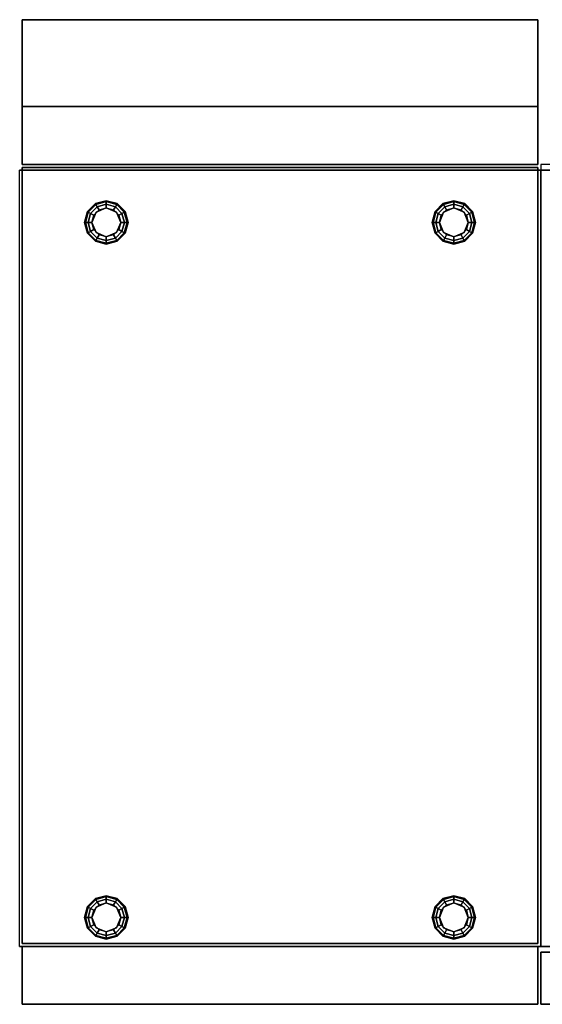
# Model space of a CAD drawing. Extents: x -100 to 100, y -38 to 38.
# Drawn here: x -61 to -43, y 4 to 38 of the extents above; entities that cross this region are included whole.
import ezdxf

# ---------------------------------------------------------------- set-up
doc = ezdxf.new("R2010")
doc.units = 0
for name, color, linetype in [('3D', 254, 'CONTINUOUS'), ('3D-BRUSHED', 9, 'CONTINUOUS'), ('3D-FLAT', 7, 'CONTINUOUS'), ('3D-NON', 43, 'CONTINUOUS')]:
    doc.layers.add(name, color=color, linetype=linetype)

msp = doc.modelspace()

# ---------------------------------------------------------------- linework, layer by layer
at = {"layer": '3D'}
for points in [[(-61.4, 38, 36), (-43.6, 38, 36), (-43.6, 35, 34.5), (-61.4, 35, 34.5)], [(-59.15, 31.375, 0.75), (-59.121, 31.358, 0.625), (-58.858, 31.621, 0.625), (-58.875, 31.65, 0.75)], [(-59.15, 31.375, 6), (-59.15, 31.375, 0.75), (-58.875, 31.65, 0.75), (-58.875, 31.65, 6)], [(-59.121, 31.358, 0.625), (-59.041, 31.312, 0.533), (-58.812, 31.541, 0.533), (-58.858, 31.621, 0.625)], [(-58.875, 31.65, 0.75), (-58.858, 31.621, 0.625), (-58.5, 31.717, 0.625), (-58.5, 31.75, 0.75)], [(-58.875, 31.65, 6), (-58.875, 31.65, 0.75), (-58.5, 31.75, 0.75), (-58.5, 31.75, 6)], [(-58.858, 31.621, 0.625), (-58.812, 31.541, 0.533), (-58.5, 31.625, 0.533), (-58.5, 31.717, 0.625)], [(-58.812, 31.541, 0.533), (-58.75, 31.433, 0.5), (-58.5, 31.5, 0.5), (-58.5, 31.625, 0.533)], [(-58.5, 31.75, 0.75), (-58.5, 31.717, 0.625), (-58.142, 31.621, 0.625), (-58.125, 31.65, 0.75)], [(-58.5, 31.75, 6), (-58.5, 31.75, 0.75), (-58.125, 31.65, 0.75), (-58.125, 31.65, 6)], [(-58.5, 31.717, 0.625), (-58.5, 31.625, 0.533), (-58.188, 31.541, 0.533), (-58.142, 31.621, 0.625)], [(-58.5, 31.625, 0.533), (-58.5, 31.5, 0.5), (-58.25, 31.433, 0.5), (-58.188, 31.541, 0.533)], [(-58.142, 31.621, 0.625), (-58.188, 31.541, 0.533), (-57.959, 31.312, 0.533), (-57.879, 31.358, 0.625)], [(-58.125, 31.65, 0.75), (-58.142, 31.621, 0.625), (-57.879, 31.358, 0.625), (-57.85, 31.375, 0.75)], [(-58.125, 31.65, 6), (-58.125, 31.65, 0.75), (-57.85, 31.375, 0.75), (-57.85, 31.375, 6)], [(-47.15, 31.375, 0.75), (-47.121, 31.358, 0.625), (-46.858, 31.621, 0.625), (-46.875, 31.65, 0.75)], [(-47.15, 31.375, 6), (-47.15, 31.375, 0.75), (-46.875, 31.65, 0.75), (-46.875, 31.65, 6)], [(-47.121, 31.358, 0.625), (-47.041, 31.312, 0.533), (-46.812, 31.541, 0.533), (-46.858, 31.621, 0.625)], [(-46.875, 31.65, 0.75), (-46.858, 31.621, 0.625), (-46.5, 31.717, 0.625), (-46.5, 31.75, 0.75)], [(-46.875, 31.65, 6), (-46.875, 31.65, 0.75), (-46.5, 31.75, 0.75), (-46.5, 31.75, 6)], [(-46.858, 31.621, 0.625), (-46.812, 31.541, 0.533), (-46.5, 31.625, 0.533), (-46.5, 31.717, 0.625)], [(-46.812, 31.541, 0.533), (-46.75, 31.433, 0.5), (-46.5, 31.5, 0.5), (-46.5, 31.625, 0.533)], [(-46.5, 31.75, 0.75), (-46.5, 31.717, 0.625), (-46.142, 31.621, 0.625), (-46.125, 31.65, 0.75)], [(-46.5, 31.75, 6), (-46.5, 31.75, 0.75), (-46.125, 31.65, 0.75), (-46.125, 31.65, 6)], [(-46.5, 31.717, 0.625), (-46.5, 31.625, 0.533), (-46.188, 31.541, 0.533), (-46.142, 31.621, 0.625)], [(-46.5, 31.625, 0.533), (-46.5, 31.5, 0.5), (-46.25, 31.433, 0.5), (-46.188, 31.541, 0.533)], [(-46.142, 31.621, 0.625), (-46.188, 31.541, 0.533), (-45.959, 31.312, 0.533), (-45.879, 31.358, 0.625)], [(-46.125, 31.65, 0.75), (-46.142, 31.621, 0.625), (-45.879, 31.358, 0.625), (-45.85, 31.375, 0.75)], [(-46.125, 31.65, 6), (-46.125, 31.65, 0.75), (-45.85, 31.375, 0.75), (-45.85, 31.375, 6)], [(-59.25, 31, 0.75), (-59.217, 31, 0.625), (-59.121, 31.358, 0.625), (-59.15, 31.375, 0.75)], [(-59.25, 31, 6), (-59.25, 31, 0.75), (-59.15, 31.375, 0.75), (-59.15, 31.375, 6)], [(-59.217, 31, 0.625), (-59.125, 31, 0.533), (-59.041, 31.312, 0.533), (-59.121, 31.358, 0.625)], [(-59.125, 31, 0.533), (-59, 31, 0.5), (-58.933, 31.25, 0.5), (-59.041, 31.312, 0.533)], [(-59.041, 31.312, 0.533), (-58.933, 31.25, 0.5), (-58.75, 31.433, 0.5), (-58.812, 31.541, 0.533)], [(-58.854, 31.354), (-58.854, 31.354, 0.5), (-59, 31, 0.5), (-59, 31)], [(-58.5, 31.5), (-58.5, 31.5, 0.5), (-58.854, 31.354, 0.5), (-58.854, 31.354)], [(-58.146, 31.354), (-58.146, 31.354, 0.5), (-58.5, 31.5, 0.5), (-58.5, 31.5)], [(-58.188, 31.541, 0.533), (-58.25, 31.433, 0.5), (-58.067, 31.25, 0.5), (-57.959, 31.312, 0.533)], [(-58, 31), (-58, 31, 0.5), (-58.146, 31.354, 0.5), (-58.146, 31.354)], [(-57.959, 31.312, 0.533), (-58.067, 31.25, 0.5), (-58, 31, 0.5), (-57.875, 31, 0.533)], [(-57.879, 31.358, 0.625), (-57.959, 31.312, 0.533), (-57.875, 31, 0.533), (-57.783, 31, 0.625)], [(-57.85, 31.375, 0.75), (-57.879, 31.358, 0.625), (-57.783, 31, 0.625), (-57.75, 31, 0.75)], [(-57.85, 31.375, 6), (-57.85, 31.375, 0.75), (-57.75, 31, 0.75), (-57.75, 31, 6)], [(-47.25, 31, 0.75), (-47.217, 31, 0.625), (-47.121, 31.358, 0.625), (-47.15, 31.375, 0.75)], [(-47.25, 31, 6), (-47.25, 31, 0.75), (-47.15, 31.375, 0.75), (-47.15, 31.375, 6)], [(-47.217, 31, 0.625), (-47.125, 31, 0.533), (-47.041, 31.312, 0.533), (-47.121, 31.358, 0.625)], [(-47.125, 31, 0.533), (-47, 31, 0.5), (-46.933, 31.25, 0.5), (-47.041, 31.312, 0.533)], [(-47.041, 31.312, 0.533), (-46.933, 31.25, 0.5), (-46.75, 31.433, 0.5), (-46.812, 31.541, 0.533)], [(-46.854, 31.354), (-46.854, 31.354, 0.5), (-47, 31, 0.5), (-47, 31)], [(-46.5, 31.5), (-46.5, 31.5, 0.5), (-46.854, 31.354, 0.5), (-46.854, 31.354)], [(-46.146, 31.354), (-46.146, 31.354, 0.5), (-46.5, 31.5, 0.5), (-46.5, 31.5)], [(-46.188, 31.541, 0.533), (-46.25, 31.433, 0.5), (-46.067, 31.25, 0.5), (-45.959, 31.312, 0.533)], [(-46, 31), (-46, 31, 0.5), (-46.146, 31.354, 0.5), (-46.146, 31.354)], [(-45.959, 31.312, 0.533), (-46.067, 31.25, 0.5), (-46, 31, 0.5), (-45.875, 31, 0.533)], [(-45.879, 31.358, 0.625), (-45.959, 31.312, 0.533), (-45.875, 31, 0.533), (-45.783, 31, 0.625)], [(-45.85, 31.375, 0.75), (-45.879, 31.358, 0.625), (-45.783, 31, 0.625), (-45.75, 31, 0.75)], [(-45.85, 31.375, 6), (-45.85, 31.375, 0.75), (-45.75, 31, 0.75), (-45.75, 31, 6)], [(-59.15, 30.625, 0.75), (-59.121, 30.642, 0.625), (-59.217, 31, 0.625), (-59.25, 31, 0.75)], [(-59.15, 30.625, 6), (-59.15, 30.625, 0.75), (-59.25, 31, 0.75), (-59.25, 31, 6)], [(-59.121, 30.642, 0.625), (-59.041, 30.688, 0.533), (-59.125, 31, 0.533), (-59.217, 31, 0.625)], [(-59.041, 30.688, 0.533), (-58.933, 30.75, 0.5), (-59, 31, 0.5), (-59.125, 31, 0.533)], [(-59, 31), (-59, 31, 0.5), (-58.854, 30.646, 0.5), (-58.854, 30.646)], [(-58.146, 30.646), (-58.146, 30.646, 0.5), (-58, 31, 0.5), (-58, 31)], [(-57.875, 31, 0.533), (-58, 31, 0.5), (-58.067, 30.75, 0.5), (-57.959, 30.688, 0.533)], [(-57.783, 31, 0.625), (-57.875, 31, 0.533), (-57.959, 30.688, 0.533), (-57.879, 30.642, 0.625)], [(-57.75, 31, 0.75), (-57.783, 31, 0.625), (-57.879, 30.642, 0.625), (-57.85, 30.625, 0.75)], [(-57.75, 31, 6), (-57.75, 31, 0.75), (-57.85, 30.625, 0.75), (-57.85, 30.625, 6)], [(-47.15, 30.625, 0.75), (-47.121, 30.642, 0.625), (-47.217, 31, 0.625), (-47.25, 31, 0.75)], [(-47.15, 30.625, 6), (-47.15, 30.625, 0.75), (-47.25, 31, 0.75), (-47.25, 31, 6)], [(-47.121, 30.642, 0.625), (-47.041, 30.688, 0.533), (-47.125, 31, 0.533), (-47.217, 31, 0.625)], [(-47.041, 30.688, 0.533), (-46.933, 30.75, 0.5), (-47, 31, 0.5), (-47.125, 31, 0.533)], [(-47, 31), (-47, 31, 0.5), (-46.854, 30.646, 0.5), (-46.854, 30.646)], [(-46.146, 30.646), (-46.146, 30.646, 0.5), (-46, 31, 0.5), (-46, 31)], [(-45.875, 31, 0.533), (-46, 31, 0.5), (-46.067, 30.75, 0.5), (-45.959, 30.688, 0.533)], [(-45.783, 31, 0.625), (-45.875, 31, 0.533), (-45.959, 30.688, 0.533), (-45.879, 30.642, 0.625)], [(-45.75, 31, 0.75), (-45.783, 31, 0.625), (-45.879, 30.642, 0.625), (-45.85, 30.625, 0.75)], [(-45.75, 31, 6), (-45.75, 31, 0.75), (-45.85, 30.625, 0.75), (-45.85, 30.625, 6)], [(-58.875, 30.35, 0.75), (-58.858, 30.379, 0.625), (-59.121, 30.642, 0.625), (-59.15, 30.625, 0.75)], [(-58.875, 30.35, 6), (-58.875, 30.35, 0.75), (-59.15, 30.625, 0.75), (-59.15, 30.625, 6)], [(-58.858, 30.379, 0.625), (-58.812, 30.459, 0.533), (-59.041, 30.688, 0.533), (-59.121, 30.642, 0.625)], [(-58.812, 30.459, 0.533), (-58.75, 30.567, 0.5), (-58.933, 30.75, 0.5), (-59.041, 30.688, 0.533)], [(-58.854, 30.646), (-58.854, 30.646, 0.5), (-58.5, 30.5, 0.5), (-58.5, 30.5)], [(-58.5, 30.5), (-58.5, 30.5, 0.5), (-58.146, 30.646, 0.5), (-58.146, 30.646)], [(-57.959, 30.688, 0.533), (-58.067, 30.75, 0.5), (-58.25, 30.567, 0.5), (-58.188, 30.459, 0.533)], [(-57.879, 30.642, 0.625), (-57.959, 30.688, 0.533), (-58.188, 30.459, 0.533), (-58.142, 30.379, 0.625)], [(-57.85, 30.625, 0.75), (-57.879, 30.642, 0.625), (-58.142, 30.379, 0.625), (-58.125, 30.35, 0.75)], [(-57.85, 30.625, 6), (-57.85, 30.625, 0.75), (-58.125, 30.35, 0.75), (-58.125, 30.35, 6)], [(-46.875, 30.35, 0.75), (-46.858, 30.379, 0.625), (-47.121, 30.642, 0.625), (-47.15, 30.625, 0.75)], [(-46.875, 30.35, 6), (-46.875, 30.35, 0.75), (-47.15, 30.625, 0.75), (-47.15, 30.625, 6)], [(-46.858, 30.379, 0.625), (-46.812, 30.459, 0.533), (-47.041, 30.688, 0.533), (-47.121, 30.642, 0.625)], [(-46.812, 30.459, 0.533), (-46.75, 30.567, 0.5), (-46.933, 30.75, 0.5), (-47.041, 30.688, 0.533)], [(-46.854, 30.646), (-46.854, 30.646, 0.5), (-46.5, 30.5, 0.5), (-46.5, 30.5)], [(-46.5, 30.5), (-46.5, 30.5, 0.5), (-46.146, 30.646, 0.5), (-46.146, 30.646)], [(-45.959, 30.688, 0.533), (-46.067, 30.75, 0.5), (-46.25, 30.567, 0.5), (-46.188, 30.459, 0.533)], [(-45.879, 30.642, 0.625), (-45.959, 30.688, 0.533), (-46.188, 30.459, 0.533), (-46.142, 30.379, 0.625)], [(-45.85, 30.625, 0.75), (-45.879, 30.642, 0.625), (-46.142, 30.379, 0.625), (-46.125, 30.35, 0.75)], [(-45.85, 30.625, 6), (-45.85, 30.625, 0.75), (-46.125, 30.35, 0.75), (-46.125, 30.35, 6)], [(-58.5, 30.25, 0.75), (-58.5, 30.283, 0.625), (-58.858, 30.379, 0.625), (-58.875, 30.35, 0.75)], [(-58.5, 30.25, 6), (-58.5, 30.25, 0.75), (-58.875, 30.35, 0.75), (-58.875, 30.35, 6)], [(-58.5, 30.283, 0.625), (-58.5, 30.375, 0.533), (-58.812, 30.459, 0.533), (-58.858, 30.379, 0.625)], [(-58.5, 30.375, 0.533), (-58.5, 30.5, 0.5), (-58.75, 30.567, 0.5), (-58.812, 30.459, 0.533)], [(-58.188, 30.459, 0.533), (-58.25, 30.567, 0.5), (-58.5, 30.5, 0.5), (-58.5, 30.375, 0.533)], [(-58.142, 30.379, 0.625), (-58.188, 30.459, 0.533), (-58.5, 30.375, 0.533), (-58.5, 30.283, 0.625)], [(-58.125, 30.35, 0.75), (-58.142, 30.379, 0.625), (-58.5, 30.283, 0.625), (-58.5, 30.25, 0.75)], [(-58.125, 30.35, 6), (-58.125, 30.35, 0.75), (-58.5, 30.25, 0.75), (-58.5, 30.25, 6)], [(-46.5, 30.25, 0.75), (-46.5, 30.283, 0.625), (-46.858, 30.379, 0.625), (-46.875, 30.35, 0.75)], [(-46.5, 30.25, 6), (-46.5, 30.25, 0.75), (-46.875, 30.35, 0.75), (-46.875, 30.35, 6)], [(-46.5, 30.283, 0.625), (-46.5, 30.375, 0.533), (-46.812, 30.459, 0.533), (-46.858, 30.379, 0.625)], [(-46.5, 30.375, 0.533), (-46.5, 30.5, 0.5), (-46.75, 30.567, 0.5), (-46.812, 30.459, 0.533)], [(-46.188, 30.459, 0.533), (-46.25, 30.567, 0.5), (-46.5, 30.5, 0.5), (-46.5, 30.375, 0.533)], [(-46.142, 30.379, 0.625), (-46.188, 30.459, 0.533), (-46.5, 30.375, 0.533), (-46.5, 30.283, 0.625)], [(-46.125, 30.35, 0.75), (-46.142, 30.379, 0.625), (-46.5, 30.283, 0.625), (-46.5, 30.25, 0.75)], [(-46.125, 30.35, 6), (-46.125, 30.35, 0.75), (-46.5, 30.25, 0.75), (-46.5, 30.25, 6)], [(-59.15, 7.375, 0.75), (-59.121, 7.358, 0.625), (-58.858, 7.621, 0.625), (-58.875, 7.65, 0.75)], [(-59.15, 7.375, 6), (-59.15, 7.375, 0.75), (-58.875, 7.65, 0.75), (-58.875, 7.65, 6)], [(-59.121, 7.358, 0.625), (-59.041, 7.312, 0.533), (-58.812, 7.541, 0.533), (-58.858, 7.621, 0.625)], [(-59.041, 7.312, 0.533), (-58.933, 7.25, 0.5), (-58.75, 7.433, 0.5), (-58.812, 7.541, 0.533)], [(-58.875, 7.65, 0.75), (-58.858, 7.621, 0.625), (-58.5, 7.717, 0.625), (-58.5, 7.75, 0.75)], [(-58.875, 7.65, 6), (-58.875, 7.65, 0.75), (-58.5, 7.75, 0.75), (-58.5, 7.75, 6)], [(-58.858, 7.621, 0.625), (-58.812, 7.541, 0.533), (-58.5, 7.625, 0.533), (-58.5, 7.717, 0.625)], [(-58.5, 7.5), (-58.5, 7.5, 0.5), (-58.854, 7.354, 0.5), (-58.854, 7.354)], [(-58.812, 7.541, 0.533), (-58.75, 7.433, 0.5), (-58.5, 7.5, 0.5), (-58.5, 7.625, 0.533)], [(-58.5, 7.75, 0.75), (-58.5, 7.717, 0.625), (-58.142, 7.621, 0.625), (-58.125, 7.65, 0.75)], [(-58.5, 7.75, 6), (-58.5, 7.75, 0.75), (-58.125, 7.65, 0.75), (-58.125, 7.65, 6)], [(-58.5, 7.717, 0.625), (-58.5, 7.625, 0.533), (-58.188, 7.541, 0.533), (-58.142, 7.621, 0.625)], [(-58.5, 7.625, 0.533), (-58.5, 7.5, 0.5), (-58.25, 7.433, 0.5), (-58.188, 7.541, 0.533)], [(-58.146, 7.354), (-58.146, 7.354, 0.5), (-58.5, 7.5, 0.5), (-58.5, 7.5)], [(-58.188, 7.541, 0.533), (-58.25, 7.433, 0.5), (-58.067, 7.25, 0.5), (-57.959, 7.312, 0.533)], [(-58.142, 7.621, 0.625), (-58.188, 7.541, 0.533), (-57.959, 7.312, 0.533), (-57.879, 7.358, 0.625)], [(-58.125, 7.65, 0.75), (-58.142, 7.621, 0.625), (-57.879, 7.358, 0.625), (-57.85, 7.375, 0.75)], [(-58.125, 7.65, 6), (-58.125, 7.65, 0.75), (-57.85, 7.375, 0.75), (-57.85, 7.375, 6)], [(-47.15, 7.375, 0.75), (-47.121, 7.358, 0.625), (-46.858, 7.621, 0.625), (-46.875, 7.65, 0.75)], [(-47.15, 7.375, 6), (-47.15, 7.375, 0.75), (-46.875, 7.65, 0.75), (-46.875, 7.65, 6)], [(-47.121, 7.358, 0.625), (-47.041, 7.312, 0.533), (-46.812, 7.541, 0.533), (-46.858, 7.621, 0.625)], [(-47.041, 7.312, 0.533), (-46.933, 7.25, 0.5), (-46.75, 7.433, 0.5), (-46.812, 7.541, 0.533)], [(-46.875, 7.65, 0.75), (-46.858, 7.621, 0.625), (-46.5, 7.717, 0.625), (-46.5, 7.75, 0.75)], [(-46.875, 7.65, 6), (-46.875, 7.65, 0.75), (-46.5, 7.75, 0.75), (-46.5, 7.75, 6)], [(-46.858, 7.621, 0.625), (-46.812, 7.541, 0.533), (-46.5, 7.625, 0.533), (-46.5, 7.717, 0.625)], [(-46.5, 7.5), (-46.5, 7.5, 0.5), (-46.854, 7.354, 0.5), (-46.854, 7.354)], [(-46.812, 7.541, 0.533), (-46.75, 7.433, 0.5), (-46.5, 7.5, 0.5), (-46.5, 7.625, 0.533)], [(-46.5, 7.75, 0.75), (-46.5, 7.717, 0.625), (-46.142, 7.621, 0.625), (-46.125, 7.65, 0.75)], [(-46.5, 7.75, 6), (-46.5, 7.75, 0.75), (-46.125, 7.65, 0.75), (-46.125, 7.65, 6)], [(-46.5, 7.717, 0.625), (-46.5, 7.625, 0.533), (-46.188, 7.541, 0.533), (-46.142, 7.621, 0.625)], [(-46.5, 7.625, 0.533), (-46.5, 7.5, 0.5), (-46.25, 7.433, 0.5), (-46.188, 7.541, 0.533)], [(-46.146, 7.354), (-46.146, 7.354, 0.5), (-46.5, 7.5, 0.5), (-46.5, 7.5)], [(-46.188, 7.541, 0.533), (-46.25, 7.433, 0.5), (-46.067, 7.25, 0.5), (-45.959, 7.312, 0.533)], [(-46.142, 7.621, 0.625), (-46.188, 7.541, 0.533), (-45.959, 7.312, 0.533), (-45.879, 7.358, 0.625)], [(-46.125, 7.65, 0.75), (-46.142, 7.621, 0.625), (-45.879, 7.358, 0.625), (-45.85, 7.375, 0.75)], [(-46.125, 7.65, 6), (-46.125, 7.65, 0.75), (-45.85, 7.375, 0.75), (-45.85, 7.375, 6)], [(-59.25, 7, 0.75), (-59.217, 7, 0.625), (-59.121, 7.358, 0.625), (-59.15, 7.375, 0.75)], [(-59.25, 7, 6), (-59.25, 7, 0.75), (-59.15, 7.375, 0.75), (-59.15, 7.375, 6)], [(-59.217, 7, 0.625), (-59.125, 7, 0.533), (-59.041, 7.312, 0.533), (-59.121, 7.358, 0.625)], [(-59.125, 7, 0.533), (-59, 7, 0.5), (-58.933, 7.25, 0.5), (-59.041, 7.312, 0.533)], [(-58.854, 7.354), (-58.854, 7.354, 0.5), (-59, 7, 0.5), (-59, 7)], [(-58, 7), (-58, 7, 0.5), (-58.146, 7.354, 0.5), (-58.146, 7.354)], [(-57.959, 7.312, 0.533), (-58.067, 7.25, 0.5), (-58, 7, 0.5), (-57.875, 7, 0.533)], [(-57.879, 7.358, 0.625), (-57.959, 7.312, 0.533), (-57.875, 7, 0.533), (-57.783, 7, 0.625)], [(-57.85, 7.375, 0.75), (-57.879, 7.358, 0.625), (-57.783, 7, 0.625), (-57.75, 7, 0.75)], [(-57.85, 7.375, 6), (-57.85, 7.375, 0.75), (-57.75, 7, 0.75), (-57.75, 7, 6)], [(-47.25, 7, 0.75), (-47.217, 7, 0.625), (-47.121, 7.358, 0.625), (-47.15, 7.375, 0.75)], [(-47.25, 7, 6), (-47.25, 7, 0.75), (-47.15, 7.375, 0.75), (-47.15, 7.375, 6)], [(-47.217, 7, 0.625), (-47.125, 7, 0.533), (-47.041, 7.312, 0.533), (-47.121, 7.358, 0.625)], [(-47.125, 7, 0.533), (-47, 7, 0.5), (-46.933, 7.25, 0.5), (-47.041, 7.312, 0.533)], [(-46.854, 7.354), (-46.854, 7.354, 0.5), (-47, 7, 0.5), (-47, 7)], [(-46, 7), (-46, 7, 0.5), (-46.146, 7.354, 0.5), (-46.146, 7.354)], [(-45.959, 7.312, 0.533), (-46.067, 7.25, 0.5), (-46, 7, 0.5), (-45.875, 7, 0.533)], [(-45.879, 7.358, 0.625), (-45.959, 7.312, 0.533), (-45.875, 7, 0.533), (-45.783, 7, 0.625)], [(-45.85, 7.375, 0.75), (-45.879, 7.358, 0.625), (-45.783, 7, 0.625), (-45.75, 7, 0.75)], [(-45.85, 7.375, 6), (-45.85, 7.375, 0.75), (-45.75, 7, 0.75), (-45.75, 7, 6)], [(-59.15, 6.625, 0.75), (-59.121, 6.642, 0.625), (-59.217, 7, 0.625), (-59.25, 7, 0.75)], [(-59.15, 6.625, 6), (-59.15, 6.625, 0.75), (-59.25, 7, 0.75), (-59.25, 7, 6)], [(-59.121, 6.642, 0.625), (-59.041, 6.688, 0.533), (-59.125, 7, 0.533), (-59.217, 7, 0.625)], [(-59.041, 6.688, 0.533), (-58.933, 6.75, 0.5), (-59, 7, 0.5), (-59.125, 7, 0.533)], [(-59, 7), (-59, 7, 0.5), (-58.854, 6.646, 0.5), (-58.854, 6.646)], [(-58.146, 6.646), (-58.146, 6.646, 0.5), (-58, 7, 0.5), (-58, 7)], [(-57.875, 7, 0.533), (-58, 7, 0.5), (-58.067, 6.75, 0.5), (-57.959, 6.688, 0.533)], [(-57.783, 7, 0.625), (-57.875, 7, 0.533), (-57.959, 6.688, 0.533), (-57.879, 6.642, 0.625)], [(-57.75, 7, 0.75), (-57.783, 7, 0.625), (-57.879, 6.642, 0.625), (-57.85, 6.625, 0.75)], [(-57.75, 7, 6), (-57.75, 7, 0.75), (-57.85, 6.625, 0.75), (-57.85, 6.625, 6)], [(-47.15, 6.625, 0.75), (-47.121, 6.642, 0.625), (-47.217, 7, 0.625), (-47.25, 7, 0.75)], [(-47.15, 6.625, 6), (-47.15, 6.625, 0.75), (-47.25, 7, 0.75), (-47.25, 7, 6)], [(-47.121, 6.642, 0.625), (-47.041, 6.688, 0.533), (-47.125, 7, 0.533), (-47.217, 7, 0.625)], [(-47.041, 6.688, 0.533), (-46.933, 6.75, 0.5), (-47, 7, 0.5), (-47.125, 7, 0.533)], [(-47, 7), (-47, 7, 0.5), (-46.854, 6.646, 0.5), (-46.854, 6.646)], [(-46.146, 6.646), (-46.146, 6.646, 0.5), (-46, 7, 0.5), (-46, 7)], [(-45.875, 7, 0.533), (-46, 7, 0.5), (-46.067, 6.75, 0.5), (-45.959, 6.688, 0.533)], [(-45.783, 7, 0.625), (-45.875, 7, 0.533), (-45.959, 6.688, 0.533), (-45.879, 6.642, 0.625)], [(-45.75, 7, 0.75), (-45.783, 7, 0.625), (-45.879, 6.642, 0.625), (-45.85, 6.625, 0.75)], [(-45.75, 7, 6), (-45.75, 7, 0.75), (-45.85, 6.625, 0.75), (-45.85, 6.625, 6)], [(-58.875, 6.35, 0.75), (-58.858, 6.379, 0.625), (-59.121, 6.642, 0.625), (-59.15, 6.625, 0.75)], [(-58.875, 6.35, 6), (-58.875, 6.35, 0.75), (-59.15, 6.625, 0.75), (-59.15, 6.625, 6)], [(-58.858, 6.379, 0.625), (-58.812, 6.459, 0.533), (-59.041, 6.688, 0.533), (-59.121, 6.642, 0.625)], [(-58.812, 6.459, 0.533), (-58.75, 6.567, 0.5), (-58.933, 6.75, 0.5), (-59.041, 6.688, 0.533)], [(-58.854, 6.646), (-58.854, 6.646, 0.5), (-58.5, 6.5, 0.5), (-58.5, 6.5)], [(-58.5, 6.375, 0.533), (-58.5, 6.5, 0.5), (-58.75, 6.567, 0.5), (-58.812, 6.459, 0.533)], [(-58.5, 6.5), (-58.5, 6.5, 0.5), (-58.146, 6.646, 0.5), (-58.146, 6.646)], [(-58.188, 6.459, 0.533), (-58.25, 6.567, 0.5), (-58.5, 6.5, 0.5), (-58.5, 6.375, 0.533)], [(-57.959, 6.688, 0.533), (-58.067, 6.75, 0.5), (-58.25, 6.567, 0.5), (-58.188, 6.459, 0.533)], [(-57.879, 6.642, 0.625), (-57.959, 6.688, 0.533), (-58.188, 6.459, 0.533), (-58.142, 6.379, 0.625)], [(-57.85, 6.625, 0.75), (-57.879, 6.642, 0.625), (-58.142, 6.379, 0.625), (-58.125, 6.35, 0.75)], [(-57.85, 6.625, 6), (-57.85, 6.625, 0.75), (-58.125, 6.35, 0.75), (-58.125, 6.35, 6)], [(-46.875, 6.35, 0.75), (-46.858, 6.379, 0.625), (-47.121, 6.642, 0.625), (-47.15, 6.625, 0.75)], [(-46.875, 6.35, 6), (-46.875, 6.35, 0.75), (-47.15, 6.625, 0.75), (-47.15, 6.625, 6)], [(-46.858, 6.379, 0.625), (-46.812, 6.459, 0.533), (-47.041, 6.688, 0.533), (-47.121, 6.642, 0.625)], [(-46.812, 6.459, 0.533), (-46.75, 6.567, 0.5), (-46.933, 6.75, 0.5), (-47.041, 6.688, 0.533)], [(-46.854, 6.646), (-46.854, 6.646, 0.5), (-46.5, 6.5, 0.5), (-46.5, 6.5)], [(-46.5, 6.375, 0.533), (-46.5, 6.5, 0.5), (-46.75, 6.567, 0.5), (-46.812, 6.459, 0.533)], [(-46.5, 6.5), (-46.5, 6.5, 0.5), (-46.146, 6.646, 0.5), (-46.146, 6.646)], [(-46.188, 6.459, 0.533), (-46.25, 6.567, 0.5), (-46.5, 6.5, 0.5), (-46.5, 6.375, 0.533)], [(-45.959, 6.688, 0.533), (-46.067, 6.75, 0.5), (-46.25, 6.567, 0.5), (-46.188, 6.459, 0.533)], [(-45.879, 6.642, 0.625), (-45.959, 6.688, 0.533), (-46.188, 6.459, 0.533), (-46.142, 6.379, 0.625)], [(-45.85, 6.625, 0.75), (-45.879, 6.642, 0.625), (-46.142, 6.379, 0.625), (-46.125, 6.35, 0.75)], [(-45.85, 6.625, 6), (-45.85, 6.625, 0.75), (-46.125, 6.35, 0.75), (-46.125, 6.35, 6)], [(-58.5, 6.25, 0.75), (-58.5, 6.283, 0.625), (-58.858, 6.379, 0.625), (-58.875, 6.35, 0.75)], [(-58.5, 6.25, 6), (-58.5, 6.25, 0.75), (-58.875, 6.35, 0.75), (-58.875, 6.35, 6)], [(-58.5, 6.283, 0.625), (-58.5, 6.375, 0.533), (-58.812, 6.459, 0.533), (-58.858, 6.379, 0.625)], [(-58.142, 6.379, 0.625), (-58.188, 6.459, 0.533), (-58.5, 6.375, 0.533), (-58.5, 6.283, 0.625)], [(-58.125, 6.35, 0.75), (-58.142, 6.379, 0.625), (-58.5, 6.283, 0.625), (-58.5, 6.25, 0.75)], [(-58.125, 6.35, 6), (-58.125, 6.35, 0.75), (-58.5, 6.25, 0.75), (-58.5, 6.25, 6)], [(-46.5, 6.25, 0.75), (-46.5, 6.283, 0.625), (-46.858, 6.379, 0.625), (-46.875, 6.35, 0.75)], [(-46.5, 6.25, 6), (-46.5, 6.25, 0.75), (-46.875, 6.35, 0.75), (-46.875, 6.35, 6)], [(-46.5, 6.283, 0.625), (-46.5, 6.375, 0.533), (-46.812, 6.459, 0.533), (-46.858, 6.379, 0.625)], [(-46.142, 6.379, 0.625), (-46.188, 6.459, 0.533), (-46.5, 6.375, 0.533), (-46.5, 6.283, 0.625)], [(-46.125, 6.35, 0.75), (-46.142, 6.379, 0.625), (-46.5, 6.283, 0.625), (-46.5, 6.25, 0.75)], [(-46.125, 6.35, 6), (-46.125, 6.35, 0.75), (-46.5, 6.25, 0.75), (-46.5, 6.25, 6)]]:
    msp.add_3dface(points, dxfattribs=at)
at = {"layer": '3D-BRUSHED'}
msp.add_3dface([(-43.5, 6, 36), (-19.5, 6, 36), (-19.5, 33, 36), (-43.5, 33, 36)], dxfattribs=at)
at = {"layer": '3D-FLAT'}
for points in [[(-61.4, 33, 37), (-43.6, 33, 37), (-43.6, 38, 37), (-61.4, 38, 37)], [(-61.4, 33, 28.6), (-61.4, 35, 28.6), (-43.6, 35, 28.6), (-43.6, 33, 28.6)], [(-61.4, 33, 29.8), (-61.4, 35, 29.8), (-43.6, 35, 29.8), (-43.6, 33, 29.8)], [(-61.4, 35, 30), (-43.6, 35, 30), (-43.6, 33, 30), (-61.4, 33, 30)], [(-61.5, 32.8, 36), (-43.5, 32.8, 36), (-43.5, 6, 36), (-61.5, 6, 36)], [(-61.5, 32.8, 6), (-43.5, 32.8, 6), (-43.5, 6, 6), (-61.5, 6, 6)], [(-61.4, 6.1, 37), (-43.6, 6.1, 37), (-43.6, 32.9, 37), (-61.4, 32.9, 37)], [(-61.4, 6.1, 36.2), (-43.6, 6.1, 36.2), (-43.6, 32.9, 36.2), (-61.4, 32.9, 36.2)], [(-43.5, 32.8, 36), (-7.5, 32.8, 36), (-7.5, 6, 36), (-43.5, 6, 36)], [(-43.5, 32.8, 6), (-7.5, 32.8, 6), (-7.5, 6, 6), (-43.5, 6, 6)], [(-43.5, 5.8, 36), (-7.5, 5.8, 36), (-7.5, 4, 36), (-43.5, 4, 36)], [(-43.5, 5.8, 12), (-7.5, 5.8, 12), (-7.5, 4, 12), (-43.5, 4, 12)]]:
    msp.add_3dface(points, dxfattribs=at)
at = {"layer": '3D-NON', "invisible_edges": 8}
for points in [[(-61.4, 33, 37), (-61.4, 38, 37), (-61.4, 38, 36), (-61.4, 35, 34.5)], [(-43.6, 33, 37), (-43.6, 38, 37), (-43.6, 38, 36), (-43.6, 35, 34.5)], [(-61.4, 33, 37), (-61.4, 33, 30), (-61.4, 35, 30), (-61.4, 35, 34.5)], [(-43.6, 33, 37), (-43.6, 33, 30), (-43.6, 35, 30), (-43.6, 35, 34.5)]]:
    msp.add_3dface(points, dxfattribs=at)
at = {"layer": '3D-NON'}
for points in [[(-61.4, 38, 37), (-43.6, 38, 37), (-43.6, 38, 36), (-61.4, 38, 36)], [(-61.4, 35, 29.8), (-43.6, 35, 29.8), (-43.6, 35, 28.6), (-61.4, 35, 28.6)], [(-61.4, 33, 29.8), (-61.4, 35, 29.8), (-61.4, 35, 28.6), (-61.4, 33, 28.6)], [(-61.4, 35, 34.5), (-43.6, 35, 34.5), (-43.6, 35, 30), (-61.4, 35, 30)], [(-43.6, 33, 29.8), (-43.6, 35, 29.8), (-43.6, 35, 28.6), (-43.6, 33, 28.6)], [(-61.4, 33, 29.8), (-43.6, 33, 29.8), (-43.6, 33, 28.6), (-61.4, 33, 28.6)], [(-61.4, 33, 30), (-43.6, 33, 30), (-43.6, 33, 37), (-61.4, 33, 37)], [(-61.5, 32.8, 6), (-43.5, 32.8, 6), (-43.5, 32.8, 36), (-61.5, 32.8, 36)], [(-61.4, 6.1, 36.2), (-61.4, 32.9, 36.2), (-61.4, 32.9, 37), (-61.4, 6.1, 37)], [(-61.4, 32.9, 36.2), (-43.6, 32.9, 36.2), (-43.6, 32.9, 37), (-61.4, 32.9, 37)], [(-43.6, 6.1, 36.2), (-43.6, 32.9, 36.2), (-43.6, 32.9, 37), (-43.6, 6.1, 37)], [(-43.5, 32.8, 6), (-43.5, 6, 6), (-43.5, 6, 36), (-43.5, 32.8, 36)], [(-43.5, 32.8, 6), (-43.5, 6, 6), (-43.5, 6, 36), (-43.5, 32.8, 36)], [(-43.5, 32.8, 6), (-7.5, 32.8, 6), (-7.5, 32.8, 36), (-43.5, 32.8, 36)], [(-61.5, 6, 6), (-43.5, 6, 6), (-43.5, 6, 36), (-61.5, 6, 36)], [(-61.4, 6.1, 36.2), (-43.6, 6.1, 36.2), (-43.6, 6.1, 37), (-61.4, 6.1, 37)], [(-61.4, 6, 36), (-61.4, 6, 40), (-61.4, 4, 40), (-61.4, 4, 36)], [(-43.6, 6, 36), (-43.6, 6, 40), (-61.4, 6, 40), (-61.4, 6, 36)], [(-43.6, 4, 36), (-43.6, 4, 40), (-43.6, 6, 40), (-43.6, 6, 36)], [(-43.5, 6, 6), (-7.5, 6, 6), (-7.5, 6, 36), (-43.5, 6, 36)], [(-43.5, 5.8, 12), (-43.5, 4, 12), (-43.5, 4, 36), (-43.5, 5.8, 36)], [(-43.5, 5.8, 12), (-7.5, 5.8, 12), (-7.5, 5.8, 36), (-43.5, 5.8, 36)], [(-61.4, 4, 36), (-61.4, 4, 40), (-43.6, 4, 40), (-43.6, 4, 36)], [(-43.5, 4, 12), (-7.5, 4, 12), (-7.5, 4, 36), (-43.5, 4, 36)]]:
    msp.add_3dface(points, dxfattribs=at)

doc.saveas('drawing.dxf')
